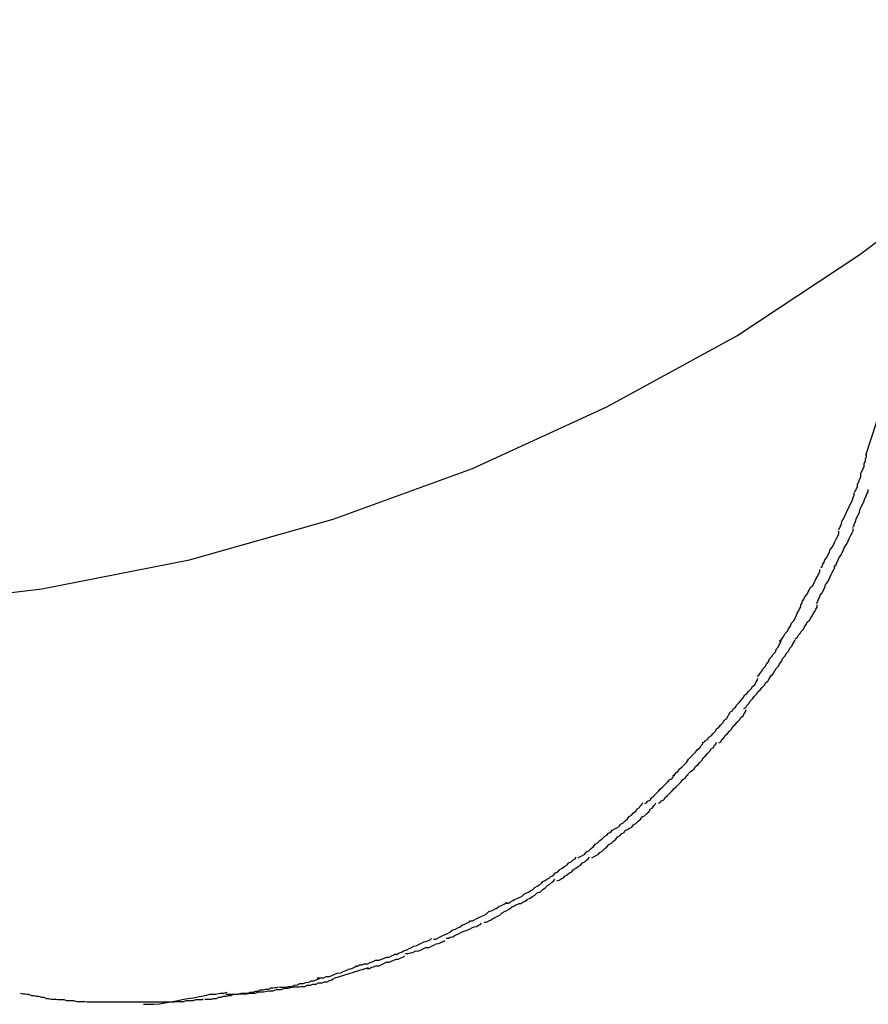
# Model space of a CAD drawing. Extents: x -5.9 to 5.9, y -5.4 to 5.4.
# Drawn here: x -5.3 to -5.1, y 0.3 to 0.5 of the extents above; entities that cross this region are included whole.
import ezdxf

# ---------------------------------------------------------------- set-up
doc = ezdxf.new("R2010")
doc.units = 0
doc.layers.get('0').update_dxf_attribs({"linetype": 'CONTINUOUS'})

msp = doc.modelspace()

# ---------------------------------------------------------------- linework, layer by layer
at = {"color": 0}
for points in [[(-5.4752, 0.3846), (-5.4429, 0.3791), (-5.4101, 0.3756), (-5.377, 0.3746), (-5.377, 0.3746), (-5.3377, 0.3761), (-5.2991, 0.3807), (-5.2612, 0.3882), (-5.2244, 0.3986), (-5.1886, 0.4116), (-5.1541, 0.4274), (-5.1208, 0.4457), (-5.0892, 0.4665), (-5.059, 0.4893), (-5.0307, 0.5146), (-5.0043, 0.5418), (-4.9802, 0.5712), (-4.958, 0.6023), (-4.9384, 0.6353), (-4.9212, 0.6699), (-4.9068, 0.7063)], [(-5.4752, 0.3846), (-5.4429, 0.3791), (-5.4101, 0.3756), (-5.377, 0.3746), (-5.377, 0.3746), (-5.3377, 0.3761), (-5.2991, 0.3807), (-5.2612, 0.3882), (-5.2244, 0.3986), (-5.1886, 0.4116), (-5.1541, 0.4274), (-5.1208, 0.4457), (-5.0892, 0.4665), (-5.059, 0.4893), (-5.0307, 0.5146), (-5.0043, 0.5418), (-4.9802, 0.5712), (-4.958, 0.6023), (-4.9384, 0.6353), (-4.9212, 0.6699), (-4.9068, 0.7063)], [(-5.0877, 0.415), (-5.0849, 0.4237)], [(-5.0907, 0.4055), (-5.0907, 0.4055), (-5.0904, 0.4058), (-5.0901, 0.4064), (-5.0898, 0.407), (-5.0898, 0.4076), (-5.0895, 0.4082), (-5.0893, 0.4088), (-5.089, 0.4094), (-5.089, 0.4103), (-5.0887, 0.4109), (-5.0884, 0.4115), (-5.0881, 0.4121), (-5.0881, 0.4129), (-5.0878, 0.4135), (-5.0878, 0.4141), (-5.0875, 0.4146), (-5.0875, 0.4152)], [(-5.0907, 0.4055), (-5.0907, 0.4055), (-5.0904, 0.4058), (-5.0901, 0.4064), (-5.0898, 0.407), (-5.0898, 0.4076), (-5.0895, 0.4082), (-5.0893, 0.4088), (-5.089, 0.4094), (-5.089, 0.4103), (-5.0887, 0.4109), (-5.0884, 0.4115), (-5.0881, 0.4121), (-5.0881, 0.4129), (-5.0878, 0.4135), (-5.0878, 0.4141), (-5.0875, 0.4146), (-5.0875, 0.4152)], [(-5.0947, 0.3959), (-5.0947, 0.3959), (-5.0944, 0.3962), (-5.0942, 0.3968), (-5.0939, 0.3974), (-5.0938, 0.398), (-5.0935, 0.3986), (-5.0932, 0.3992), (-5.0929, 0.3998), (-5.0926, 0.4006), (-5.0923, 0.4012), (-5.092, 0.4018), (-5.0917, 0.4024), (-5.0914, 0.403), (-5.0911, 0.4036), (-5.0909, 0.4042), (-5.0907, 0.4048), (-5.0907, 0.4054)], [(-5.0947, 0.3959), (-5.0947, 0.3959), (-5.0944, 0.3962), (-5.0942, 0.3968), (-5.0939, 0.3974), (-5.0938, 0.398), (-5.0935, 0.3986), (-5.0932, 0.3992), (-5.0929, 0.3998), (-5.0926, 0.4006), (-5.0923, 0.4012), (-5.092, 0.4018), (-5.0917, 0.4024), (-5.0914, 0.403), (-5.0911, 0.4036), (-5.0909, 0.4042), (-5.0907, 0.4048), (-5.0907, 0.4054)], [(-5.0911, 0.3965), (-5.0911, 0.3965), (-5.0908, 0.3968), (-5.0906, 0.3974), (-5.0903, 0.398), (-5.0902, 0.3986), (-5.0899, 0.3992), (-5.0896, 0.3998), (-5.0893, 0.4004), (-5.0891, 0.4013), (-5.0888, 0.4019), (-5.0885, 0.4025), (-5.0882, 0.4031), (-5.0879, 0.4039), (-5.0876, 0.4045), (-5.0874, 0.4051), (-5.0871, 0.4056), (-5.0871, 0.4062)], [(-5.0911, 0.3965), (-5.0911, 0.3965), (-5.0908, 0.3968), (-5.0906, 0.3974), (-5.0903, 0.398), (-5.0902, 0.3986), (-5.0899, 0.3992), (-5.0896, 0.3998), (-5.0893, 0.4004), (-5.0891, 0.4013), (-5.0888, 0.4019), (-5.0885, 0.4025), (-5.0882, 0.4031), (-5.0879, 0.4039), (-5.0876, 0.4045), (-5.0874, 0.4051), (-5.0871, 0.4056), (-5.0871, 0.4062)], [(-5.0992, 0.3862), (-5.0992, 0.3862), (-5.0989, 0.3865), (-5.0987, 0.3871), (-5.0984, 0.3876), (-5.0982, 0.3882), (-5.0977, 0.3888), (-5.0974, 0.3894), (-5.0971, 0.39), (-5.0968, 0.3908), (-5.0963, 0.3914), (-5.096, 0.392), (-5.0957, 0.3926), (-5.0954, 0.3933), (-5.0951, 0.3938), (-5.0948, 0.3944), (-5.0946, 0.3949), (-5.0946, 0.3955)], [(-5.0992, 0.3862), (-5.0992, 0.3862), (-5.0989, 0.3865), (-5.0987, 0.3871), (-5.0984, 0.3876), (-5.0982, 0.3882), (-5.0977, 0.3888), (-5.0974, 0.3894), (-5.0971, 0.39), (-5.0968, 0.3908), (-5.0963, 0.3914), (-5.096, 0.392), (-5.0957, 0.3926), (-5.0954, 0.3933), (-5.0951, 0.3938), (-5.0948, 0.3944), (-5.0946, 0.3949), (-5.0946, 0.3955)], [(-5.0956, 0.3866), (-5.0956, 0.3866), (-5.0953, 0.3869), (-5.0951, 0.3875), (-5.0948, 0.3881), (-5.0946, 0.3887), (-5.0941, 0.3893), (-5.0938, 0.3899), (-5.0935, 0.3905), (-5.0932, 0.3914), (-5.0927, 0.392), (-5.0924, 0.3926), (-5.0921, 0.3932), (-5.0918, 0.394), (-5.0915, 0.3945), (-5.0912, 0.3951), (-5.0909, 0.3956), (-5.0909, 0.3962)], [(-5.0956, 0.3866), (-5.0956, 0.3866), (-5.0953, 0.3869), (-5.0951, 0.3875), (-5.0948, 0.3881), (-5.0946, 0.3887), (-5.0941, 0.3893), (-5.0938, 0.3899), (-5.0935, 0.3905), (-5.0932, 0.3914), (-5.0927, 0.392), (-5.0924, 0.3926), (-5.0921, 0.3932), (-5.0918, 0.394), (-5.0915, 0.3945), (-5.0912, 0.3951), (-5.0909, 0.3956), (-5.0909, 0.3962)], [(-5.1044, 0.3767), (-5.1044, 0.3767), (-5.1041, 0.377), (-5.1039, 0.3776), (-5.1036, 0.3781), (-5.1033, 0.3787), (-5.1028, 0.3793), (-5.1025, 0.3799), (-5.1022, 0.3805), (-5.1019, 0.3811), (-5.1013, 0.3816), (-5.101, 0.3822), (-5.1007, 0.3828), (-5.1004, 0.3834), (-5.1001, 0.3839), (-5.0998, 0.3845), (-5.0995, 0.3851), (-5.0995, 0.3857)], [(-5.1044, 0.3767), (-5.1044, 0.3767), (-5.1041, 0.377), (-5.1039, 0.3776), (-5.1036, 0.3781), (-5.1033, 0.3787), (-5.1028, 0.3793), (-5.1025, 0.3799), (-5.1022, 0.3805), (-5.1019, 0.3811), (-5.1013, 0.3816), (-5.101, 0.3822), (-5.1007, 0.3828), (-5.1004, 0.3834), (-5.1001, 0.3839), (-5.0998, 0.3845), (-5.0995, 0.3851), (-5.0995, 0.3857)], [(-5.1004, 0.377), (-5.1004, 0.377), (-5.1001, 0.3773), (-5.0999, 0.3779), (-5.0996, 0.3785), (-5.0994, 0.3791), (-5.0989, 0.3797), (-5.0986, 0.3803), (-5.0983, 0.3809), (-5.098, 0.3818), (-5.0975, 0.3824), (-5.0972, 0.383), (-5.0969, 0.3836), (-5.0966, 0.3844), (-5.0963, 0.3849), (-5.096, 0.3855), (-5.0957, 0.386), (-5.0957, 0.3866)], [(-5.1004, 0.377), (-5.1004, 0.377), (-5.1001, 0.3773), (-5.0999, 0.3779), (-5.0996, 0.3785), (-5.0994, 0.3791), (-5.0989, 0.3797), (-5.0986, 0.3803), (-5.0983, 0.3809), (-5.098, 0.3818), (-5.0975, 0.3824), (-5.0972, 0.383), (-5.0969, 0.3836), (-5.0966, 0.3844), (-5.0963, 0.3849), (-5.096, 0.3855), (-5.0957, 0.386), (-5.0957, 0.3866)], [(-5.1099, 0.3673), (-5.1099, 0.3673), (-5.1094, 0.3676), (-5.1091, 0.3681), (-5.1087, 0.3687), (-5.1084, 0.3693), (-5.1078, 0.3699), (-5.1075, 0.3705), (-5.1071, 0.3711), (-5.1068, 0.3719), (-5.1062, 0.3725), (-5.1059, 0.3731), (-5.1056, 0.3737), (-5.1053, 0.3745), (-5.105, 0.375), (-5.1047, 0.3756), (-5.1044, 0.3761), (-5.1044, 0.3767)], [(-5.1099, 0.3673), (-5.1099, 0.3673), (-5.1094, 0.3676), (-5.1091, 0.3681), (-5.1087, 0.3687), (-5.1084, 0.3693), (-5.1078, 0.3699), (-5.1075, 0.3705), (-5.1071, 0.3711), (-5.1068, 0.3719), (-5.1062, 0.3725), (-5.1059, 0.3731), (-5.1056, 0.3737), (-5.1053, 0.3745), (-5.105, 0.375), (-5.1047, 0.3756), (-5.1044, 0.3761), (-5.1044, 0.3767)], [(-5.1058, 0.3679), (-5.1058, 0.3679), (-5.1053, 0.3682), (-5.105, 0.3688), (-5.1046, 0.3692), (-5.1043, 0.3698), (-5.1037, 0.3704), (-5.1034, 0.371), (-5.103, 0.3716), (-5.1027, 0.3722), (-5.1021, 0.3727), (-5.1018, 0.3733), (-5.1014, 0.3739), (-5.1011, 0.3745), (-5.1008, 0.3749), (-5.1005, 0.3755), (-5.1002, 0.376), (-5.1002, 0.3766)], [(-5.1058, 0.3679), (-5.1058, 0.3679), (-5.1053, 0.3682), (-5.105, 0.3688), (-5.1046, 0.3692), (-5.1043, 0.3698), (-5.1037, 0.3704), (-5.1034, 0.371), (-5.103, 0.3716), (-5.1027, 0.3722), (-5.1021, 0.3727), (-5.1018, 0.3733), (-5.1014, 0.3739), (-5.1011, 0.3745), (-5.1008, 0.3749), (-5.1005, 0.3755), (-5.1002, 0.376), (-5.1002, 0.3766)], [(-5.1156, 0.3583), (-5.1156, 0.3583), (-5.1151, 0.3586), (-5.1148, 0.3591), (-5.1144, 0.3596), (-5.1141, 0.3602), (-5.1135, 0.3608), (-5.1132, 0.3614), (-5.1127, 0.362), (-5.1124, 0.3628), (-5.1118, 0.3634), (-5.1115, 0.364), (-5.1109, 0.3646), (-5.1106, 0.3653), (-5.1102, 0.3658), (-5.1099, 0.3664), (-5.1096, 0.3669), (-5.1094, 0.3675)], [(-5.1156, 0.3583), (-5.1156, 0.3583), (-5.1151, 0.3586), (-5.1148, 0.3591), (-5.1144, 0.3596), (-5.1141, 0.3602), (-5.1135, 0.3608), (-5.1132, 0.3614), (-5.1127, 0.362), (-5.1124, 0.3628), (-5.1118, 0.3634), (-5.1115, 0.364), (-5.1109, 0.3646), (-5.1106, 0.3653), (-5.1102, 0.3658), (-5.1099, 0.3664), (-5.1096, 0.3669), (-5.1094, 0.3675)], [(-5.1122, 0.3583), (-5.1122, 0.3583), (-5.1117, 0.3586), (-5.1114, 0.3591), (-5.111, 0.3597), (-5.1107, 0.3603), (-5.1101, 0.3609), (-5.1098, 0.3615), (-5.1093, 0.3621), (-5.109, 0.3629), (-5.1084, 0.3635), (-5.1081, 0.3641), (-5.1075, 0.3647), (-5.1072, 0.3655), (-5.1067, 0.366), (-5.1064, 0.3666), (-5.1061, 0.3671), (-5.1058, 0.3677)], [(-5.1122, 0.3583), (-5.1122, 0.3583), (-5.1117, 0.3586), (-5.1114, 0.3591), (-5.111, 0.3597), (-5.1107, 0.3603), (-5.1101, 0.3609), (-5.1098, 0.3615), (-5.1093, 0.3621), (-5.109, 0.3629), (-5.1084, 0.3635), (-5.1081, 0.3641), (-5.1075, 0.3647), (-5.1072, 0.3655), (-5.1067, 0.366), (-5.1064, 0.3666), (-5.1061, 0.3671), (-5.1058, 0.3677)], [(-5.1224, 0.3492), (-5.1224, 0.3492), (-5.1219, 0.3495), (-5.1216, 0.35), (-5.1211, 0.3504), (-5.1208, 0.351), (-5.1202, 0.3516), (-5.1197, 0.3522), (-5.1191, 0.3528), (-5.1188, 0.3534), (-5.1182, 0.3539), (-5.1177, 0.3545), (-5.1171, 0.3551), (-5.1168, 0.3557), (-5.1162, 0.3561), (-5.1159, 0.3567), (-5.1156, 0.3572), (-5.1154, 0.3578)], [(-5.1224, 0.3492), (-5.1224, 0.3492), (-5.1219, 0.3495), (-5.1216, 0.35), (-5.1211, 0.3504), (-5.1208, 0.351), (-5.1202, 0.3516), (-5.1197, 0.3522), (-5.1191, 0.3528), (-5.1188, 0.3534), (-5.1182, 0.3539), (-5.1177, 0.3545), (-5.1171, 0.3551), (-5.1168, 0.3557), (-5.1162, 0.3561), (-5.1159, 0.3567), (-5.1156, 0.3572), (-5.1154, 0.3578)], [(-5.119, 0.35), (-5.119, 0.35), (-5.1185, 0.3503), (-5.1182, 0.3508), (-5.1177, 0.3513), (-5.1174, 0.3519), (-5.1168, 0.3525), (-5.1163, 0.3531), (-5.1157, 0.3537), (-5.1154, 0.3543), (-5.1148, 0.3548), (-5.1143, 0.3554), (-5.1137, 0.356), (-5.1134, 0.3566), (-5.1128, 0.357), (-5.1125, 0.3576), (-5.1122, 0.3581), (-5.1119, 0.3587)], [(-5.119, 0.35), (-5.119, 0.35), (-5.1185, 0.3503), (-5.1182, 0.3508), (-5.1177, 0.3513), (-5.1174, 0.3519), (-5.1168, 0.3525), (-5.1163, 0.3531), (-5.1157, 0.3537), (-5.1154, 0.3543), (-5.1148, 0.3548), (-5.1143, 0.3554), (-5.1137, 0.356), (-5.1134, 0.3566), (-5.1128, 0.357), (-5.1125, 0.3576), (-5.1122, 0.3581), (-5.1119, 0.3587)], [(-5.1296, 0.3412), (-5.1296, 0.3412), (-5.1291, 0.3415), (-5.1288, 0.3418), (-5.1283, 0.3421), (-5.128, 0.3427), (-5.1274, 0.343), (-5.1269, 0.3436), (-5.1263, 0.3442), (-5.126, 0.3448), (-5.1254, 0.3452), (-5.1249, 0.3458), (-5.1243, 0.3464), (-5.124, 0.347), (-5.1234, 0.3474), (-5.1231, 0.348), (-5.1228, 0.3485), (-5.1225, 0.3491)], [(-5.1296, 0.3412), (-5.1296, 0.3412), (-5.1291, 0.3415), (-5.1288, 0.3418), (-5.1283, 0.3421), (-5.128, 0.3427), (-5.1274, 0.343), (-5.1269, 0.3436), (-5.1263, 0.3442), (-5.126, 0.3448), (-5.1254, 0.3452), (-5.1249, 0.3458), (-5.1243, 0.3464), (-5.124, 0.347), (-5.1234, 0.3474), (-5.1231, 0.348), (-5.1228, 0.3485), (-5.1225, 0.3491)], [(-5.1254, 0.3412), (-5.1254, 0.3412), (-5.1249, 0.3415), (-5.1246, 0.3421), (-5.1241, 0.3425), (-5.1238, 0.3431), (-5.1232, 0.3436), (-5.1227, 0.3442), (-5.1221, 0.3448), (-5.1218, 0.3454), (-5.1212, 0.3459), (-5.1207, 0.3465), (-5.1201, 0.3471), (-5.1198, 0.3477), (-5.1192, 0.3481), (-5.1189, 0.3487), (-5.1186, 0.3492), (-5.1184, 0.3498)], [(-5.1254, 0.3412), (-5.1254, 0.3412), (-5.1249, 0.3415), (-5.1246, 0.3421), (-5.1241, 0.3425), (-5.1238, 0.3431), (-5.1232, 0.3436), (-5.1227, 0.3442), (-5.1221, 0.3448), (-5.1218, 0.3454), (-5.1212, 0.3459), (-5.1207, 0.3465), (-5.1201, 0.3471), (-5.1198, 0.3477), (-5.1192, 0.3481), (-5.1189, 0.3487), (-5.1186, 0.3492), (-5.1184, 0.3498)], [(-5.1372, 0.3328), (-5.1372, 0.3328), (-5.1367, 0.3331), (-5.1364, 0.3335), (-5.1358, 0.3339), (-5.1355, 0.3345), (-5.1349, 0.335), (-5.1343, 0.3356), (-5.1337, 0.3362), (-5.1332, 0.337), (-5.1326, 0.3376), (-5.132, 0.3382), (-5.1314, 0.3388), (-5.1309, 0.3395), (-5.1303, 0.3399), (-5.1299, 0.3405), (-5.1296, 0.3409), (-5.1294, 0.3414)], [(-5.1372, 0.3328), (-5.1372, 0.3328), (-5.1367, 0.3331), (-5.1364, 0.3335), (-5.1358, 0.3339), (-5.1355, 0.3345), (-5.1349, 0.335), (-5.1343, 0.3356), (-5.1337, 0.3362), (-5.1332, 0.337), (-5.1326, 0.3376), (-5.132, 0.3382), (-5.1314, 0.3388), (-5.1309, 0.3395), (-5.1303, 0.3399), (-5.1299, 0.3405), (-5.1296, 0.3409), (-5.1294, 0.3414)], [(-5.133, 0.3336), (-5.133, 0.3336), (-5.1325, 0.3339), (-5.1322, 0.3342), (-5.1317, 0.3345), (-5.1314, 0.3351), (-5.1308, 0.3356), (-5.1303, 0.3362), (-5.1297, 0.3368), (-5.1294, 0.3374), (-5.1288, 0.3379), (-5.1283, 0.3385), (-5.1277, 0.3391), (-5.1274, 0.3397), (-5.1268, 0.34), (-5.1265, 0.3406), (-5.1262, 0.3409), (-5.126, 0.3414)], [(-5.133, 0.3336), (-5.133, 0.3336), (-5.1325, 0.3339), (-5.1322, 0.3342), (-5.1317, 0.3345), (-5.1314, 0.3351), (-5.1308, 0.3356), (-5.1303, 0.3362), (-5.1297, 0.3368), (-5.1294, 0.3374), (-5.1288, 0.3379), (-5.1283, 0.3385), (-5.1277, 0.3391), (-5.1274, 0.3397), (-5.1268, 0.34), (-5.1265, 0.3406), (-5.1262, 0.3409), (-5.126, 0.3414)], [(-5.1444, 0.3256), (-5.1444, 0.3256), (-5.1439, 0.3259), (-5.1436, 0.3262), (-5.143, 0.3265), (-5.1427, 0.3271), (-5.1421, 0.3276), (-5.1415, 0.3282), (-5.1409, 0.3288), (-5.1404, 0.3294), (-5.1398, 0.3299), (-5.1392, 0.3305), (-5.1386, 0.3311), (-5.1381, 0.3317), (-5.1375, 0.332), (-5.1371, 0.3326), (-5.1368, 0.3329), (-5.1365, 0.3334)], [(-5.1444, 0.3256), (-5.1444, 0.3256), (-5.1439, 0.3259), (-5.1436, 0.3262), (-5.143, 0.3265), (-5.1427, 0.3271), (-5.1421, 0.3276), (-5.1415, 0.3282), (-5.1409, 0.3288), (-5.1404, 0.3294), (-5.1398, 0.3299), (-5.1392, 0.3305), (-5.1386, 0.3311), (-5.1381, 0.3317), (-5.1375, 0.332), (-5.1371, 0.3326), (-5.1368, 0.3329), (-5.1365, 0.3334)], [(-5.1409, 0.3257), (-5.1409, 0.3257), (-5.1404, 0.326), (-5.1401, 0.3263), (-5.1395, 0.3266), (-5.1392, 0.3272), (-5.1386, 0.3277), (-5.138, 0.3283), (-5.1374, 0.3289), (-5.1369, 0.3295), (-5.1363, 0.33), (-5.1357, 0.3306), (-5.1351, 0.3312), (-5.1346, 0.3318), (-5.134, 0.3321), (-5.1337, 0.3327), (-5.1334, 0.333), (-5.1331, 0.3335)], [(-5.1409, 0.3257), (-5.1409, 0.3257), (-5.1404, 0.326), (-5.1401, 0.3263), (-5.1395, 0.3266), (-5.1392, 0.3272), (-5.1386, 0.3277), (-5.138, 0.3283), (-5.1374, 0.3289), (-5.1369, 0.3295), (-5.1363, 0.33), (-5.1357, 0.3306), (-5.1351, 0.3312), (-5.1346, 0.3318), (-5.134, 0.3321), (-5.1337, 0.3327), (-5.1334, 0.333), (-5.1331, 0.3335)], [(-5.1527, 0.3188), (-5.1527, 0.3188), (-5.1521, 0.3191), (-5.1516, 0.3194), (-5.151, 0.3197), (-5.1506, 0.3203), (-5.15, 0.3206), (-5.1494, 0.3212), (-5.1488, 0.3217), (-5.1484, 0.3223), (-5.1478, 0.3226), (-5.1473, 0.3232), (-5.1467, 0.3237), (-5.1464, 0.3243), (-5.1458, 0.3246), (-5.1455, 0.3251), (-5.1452, 0.3254), (-5.1449, 0.3259)], [(-5.1527, 0.3188), (-5.1527, 0.3188), (-5.1521, 0.3191), (-5.1516, 0.3194), (-5.151, 0.3197), (-5.1506, 0.3203), (-5.15, 0.3206), (-5.1494, 0.3212), (-5.1488, 0.3217), (-5.1484, 0.3223), (-5.1478, 0.3226), (-5.1473, 0.3232), (-5.1467, 0.3237), (-5.1464, 0.3243), (-5.1458, 0.3246), (-5.1455, 0.3251), (-5.1452, 0.3254), (-5.1449, 0.3259)], [(-5.1494, 0.3187), (-5.1494, 0.3187), (-5.1488, 0.319), (-5.1483, 0.3193), (-5.1477, 0.3196), (-5.1473, 0.3202), (-5.1467, 0.3205), (-5.1461, 0.3211), (-5.1455, 0.3216), (-5.1451, 0.3222), (-5.1445, 0.3225), (-5.1439, 0.3231), (-5.1433, 0.3236), (-5.143, 0.3242), (-5.1424, 0.3245), (-5.1421, 0.325), (-5.1418, 0.3253), (-5.1416, 0.3258)], [(-5.1494, 0.3187), (-5.1494, 0.3187), (-5.1488, 0.319), (-5.1483, 0.3193), (-5.1477, 0.3196), (-5.1473, 0.3202), (-5.1467, 0.3205), (-5.1461, 0.3211), (-5.1455, 0.3216), (-5.1451, 0.3222), (-5.1445, 0.3225), (-5.1439, 0.3231), (-5.1433, 0.3236), (-5.143, 0.3242), (-5.1424, 0.3245), (-5.1421, 0.325), (-5.1418, 0.3253), (-5.1416, 0.3258)], [(-5.1615, 0.3117), (-5.1615, 0.3117), (-5.1609, 0.312), (-5.1604, 0.3123), (-5.1598, 0.3126), (-5.1594, 0.3132), (-5.1588, 0.3135), (-5.1582, 0.3141), (-5.1576, 0.3146), (-5.1571, 0.3152), (-5.1565, 0.3155), (-5.1559, 0.3161), (-5.1553, 0.3166), (-5.1547, 0.3172), (-5.1541, 0.3175), (-5.1537, 0.318), (-5.1531, 0.3183), (-5.1528, 0.3188)], [(-5.1615, 0.3117), (-5.1615, 0.3117), (-5.1609, 0.312), (-5.1604, 0.3123), (-5.1598, 0.3126), (-5.1594, 0.3132), (-5.1588, 0.3135), (-5.1582, 0.3141), (-5.1576, 0.3146), (-5.1571, 0.3152), (-5.1565, 0.3155), (-5.1559, 0.3161), (-5.1553, 0.3166), (-5.1547, 0.3172), (-5.1541, 0.3175), (-5.1537, 0.318), (-5.1531, 0.3183), (-5.1528, 0.3188)], [(-5.158, 0.3117), (-5.158, 0.3117), (-5.1574, 0.312), (-5.1569, 0.3123), (-5.1563, 0.3126), (-5.1559, 0.3131), (-5.1553, 0.3134), (-5.1547, 0.314), (-5.1541, 0.3145), (-5.1536, 0.3151), (-5.153, 0.3154), (-5.1524, 0.316), (-5.1518, 0.3165), (-5.1513, 0.3171), (-5.1507, 0.3174), (-5.1503, 0.3179), (-5.1497, 0.3182), (-5.1494, 0.3187)], [(-5.158, 0.3117), (-5.158, 0.3117), (-5.1574, 0.312), (-5.1569, 0.3123), (-5.1563, 0.3126), (-5.1559, 0.3131), (-5.1553, 0.3134), (-5.1547, 0.314), (-5.1541, 0.3145), (-5.1536, 0.3151), (-5.153, 0.3154), (-5.1524, 0.316), (-5.1518, 0.3165), (-5.1513, 0.3171), (-5.1507, 0.3174), (-5.1503, 0.3179), (-5.1497, 0.3182), (-5.1494, 0.3187)], [(-5.1706, 0.3056), (-5.1706, 0.3056), (-5.17, 0.3059), (-5.1695, 0.3062), (-5.1689, 0.3065), (-5.1685, 0.3069), (-5.1679, 0.3072), (-5.1673, 0.3078), (-5.1667, 0.3081), (-5.1662, 0.3087), (-5.1656, 0.309), (-5.165, 0.3095), (-5.1644, 0.3098), (-5.1639, 0.3104), (-5.1633, 0.3107), (-5.1629, 0.3111), (-5.1623, 0.3114), (-5.162, 0.3119)], [(-5.1706, 0.3056), (-5.1706, 0.3056), (-5.17, 0.3059), (-5.1695, 0.3062), (-5.1689, 0.3065), (-5.1685, 0.3069), (-5.1679, 0.3072), (-5.1673, 0.3078), (-5.1667, 0.3081), (-5.1662, 0.3087), (-5.1656, 0.309), (-5.165, 0.3095), (-5.1644, 0.3098), (-5.1639, 0.3104), (-5.1633, 0.3107), (-5.1629, 0.3111), (-5.1623, 0.3114), (-5.162, 0.3119)], [(-5.167, 0.3058), (-5.167, 0.3058), (-5.1664, 0.306), (-5.1659, 0.3063), (-5.1653, 0.3066), (-5.1649, 0.307), (-5.1643, 0.3073), (-5.1637, 0.3078), (-5.1631, 0.3081), (-5.1627, 0.3087), (-5.1621, 0.309), (-5.1615, 0.3095), (-5.1609, 0.3098), (-5.1604, 0.3104), (-5.1598, 0.3107), (-5.1594, 0.3111), (-5.1589, 0.3114), (-5.1586, 0.3119)], [(-5.167, 0.3058), (-5.167, 0.3058), (-5.1664, 0.306), (-5.1659, 0.3063), (-5.1653, 0.3066), (-5.1649, 0.307), (-5.1643, 0.3073), (-5.1637, 0.3078), (-5.1631, 0.3081), (-5.1627, 0.3087), (-5.1621, 0.309), (-5.1615, 0.3095), (-5.1609, 0.3098), (-5.1604, 0.3104), (-5.1598, 0.3107), (-5.1594, 0.3111), (-5.1589, 0.3114), (-5.1586, 0.3119)], [(-5.1768, 0.3), (-5.1768, 0.3), (-5.1762, 0.3), (-5.1757, 0.3003), (-5.1751, 0.3006), (-5.1746, 0.301), (-5.1738, 0.3013), (-5.1732, 0.3018), (-5.1726, 0.3021), (-5.172, 0.3027), (-5.1712, 0.303), (-5.1706, 0.3036), (-5.17, 0.304), (-5.1694, 0.3046), (-5.1688, 0.3049), (-5.1683, 0.3054), (-5.1678, 0.3057), (-5.1675, 0.3062)], [(-5.1768, 0.3), (-5.1768, 0.3), (-5.1762, 0.3), (-5.1757, 0.3003), (-5.1751, 0.3006), (-5.1746, 0.301), (-5.1738, 0.3013), (-5.1732, 0.3018), (-5.1726, 0.3021), (-5.172, 0.3027), (-5.1712, 0.303), (-5.1706, 0.3036), (-5.17, 0.304), (-5.1694, 0.3046), (-5.1688, 0.3049), (-5.1683, 0.3054), (-5.1678, 0.3057), (-5.1675, 0.3062)], [(-5.18, 0.3001), (-5.18, 0.3001), (-5.1794, 0.3001), (-5.1789, 0.3004), (-5.1783, 0.3007), (-5.1778, 0.301), (-5.177, 0.3013), (-5.1764, 0.3016), (-5.1758, 0.3019), (-5.1752, 0.3025), (-5.1744, 0.3028), (-5.1738, 0.3032), (-5.1732, 0.3035), (-5.1726, 0.3041), (-5.172, 0.3044), (-5.1715, 0.3048), (-5.1709, 0.3051), (-5.1706, 0.3056)], [(-5.18, 0.3001), (-5.18, 0.3001), (-5.1794, 0.3001), (-5.1789, 0.3004), (-5.1783, 0.3007), (-5.1778, 0.301), (-5.177, 0.3013), (-5.1764, 0.3016), (-5.1758, 0.3019), (-5.1752, 0.3025), (-5.1744, 0.3028), (-5.1738, 0.3032), (-5.1732, 0.3035), (-5.1726, 0.3041), (-5.172, 0.3044), (-5.1715, 0.3048), (-5.1709, 0.3051), (-5.1706, 0.3056)], [(-5.1892, 0.2955), (-5.1892, 0.2955), (-5.1886, 0.2955), (-5.1881, 0.2958), (-5.1875, 0.2961), (-5.187, 0.2964), (-5.1862, 0.2967), (-5.1856, 0.297), (-5.185, 0.2973), (-5.1844, 0.2979), (-5.1836, 0.2982), (-5.183, 0.2985), (-5.1824, 0.2988), (-5.1818, 0.2993), (-5.1812, 0.2995), (-5.1806, 0.2998), (-5.1801, 0.3), (-5.1798, 0.3003)], [(-5.1892, 0.2955), (-5.1892, 0.2955), (-5.1886, 0.2955), (-5.1881, 0.2958), (-5.1875, 0.2961), (-5.187, 0.2964), (-5.1862, 0.2967), (-5.1856, 0.297), (-5.185, 0.2973), (-5.1844, 0.2979), (-5.1836, 0.2982), (-5.183, 0.2985), (-5.1824, 0.2988), (-5.1818, 0.2993), (-5.1812, 0.2995), (-5.1806, 0.2998), (-5.1801, 0.3), (-5.1798, 0.3003)], [(-5.1856, 0.2952), (-5.1856, 0.2952), (-5.185, 0.2952), (-5.1844, 0.2955), (-5.1838, 0.2958), (-5.1834, 0.2961), (-5.1828, 0.2964), (-5.1822, 0.2967), (-5.1816, 0.297), (-5.181, 0.2976), (-5.1804, 0.2979), (-5.1798, 0.2982), (-5.1792, 0.2985), (-5.1786, 0.299), (-5.178, 0.2993), (-5.1775, 0.2996), (-5.1769, 0.2998), (-5.1766, 0.3001)], [(-5.1856, 0.2952), (-5.1856, 0.2952), (-5.185, 0.2952), (-5.1844, 0.2955), (-5.1838, 0.2958), (-5.1834, 0.2961), (-5.1828, 0.2964), (-5.1822, 0.2967), (-5.1816, 0.297), (-5.181, 0.2976), (-5.1804, 0.2979), (-5.1798, 0.2982), (-5.1792, 0.2985), (-5.1786, 0.299), (-5.178, 0.2993), (-5.1775, 0.2996), (-5.1769, 0.2998), (-5.1766, 0.3001)], [(-5.1986, 0.2908), (-5.1986, 0.2908), (-5.198, 0.2908), (-5.1975, 0.2911), (-5.1969, 0.2914), (-5.1964, 0.2917), (-5.1956, 0.292), (-5.195, 0.2923), (-5.1944, 0.2926), (-5.1938, 0.2931), (-5.193, 0.2934), (-5.1924, 0.2937), (-5.1918, 0.294), (-5.1912, 0.2945), (-5.1906, 0.2947), (-5.19, 0.295), (-5.1895, 0.2952), (-5.1892, 0.2955)], [(-5.1986, 0.2908), (-5.1986, 0.2908), (-5.198, 0.2908), (-5.1975, 0.2911), (-5.1969, 0.2914), (-5.1964, 0.2917), (-5.1956, 0.292), (-5.195, 0.2923), (-5.1944, 0.2926), (-5.1938, 0.2931), (-5.193, 0.2934), (-5.1924, 0.2937), (-5.1918, 0.294), (-5.1912, 0.2945), (-5.1906, 0.2947), (-5.19, 0.295), (-5.1895, 0.2952), (-5.1892, 0.2955)], [(-5.1954, 0.2911), (-5.1954, 0.2911), (-5.1948, 0.2911), (-5.1943, 0.2913), (-5.1937, 0.2914), (-5.1933, 0.2917), (-5.1926, 0.292), (-5.192, 0.2923), (-5.1914, 0.2926), (-5.1908, 0.2929), (-5.19, 0.2931), (-5.1894, 0.2934), (-5.1888, 0.2937), (-5.1882, 0.294), (-5.1876, 0.2941), (-5.1871, 0.2944), (-5.1866, 0.2946), (-5.1863, 0.2949)], [(-5.1954, 0.2911), (-5.1954, 0.2911), (-5.1948, 0.2911), (-5.1943, 0.2913), (-5.1937, 0.2914), (-5.1933, 0.2917), (-5.1926, 0.292), (-5.192, 0.2923), (-5.1914, 0.2926), (-5.1908, 0.2929), (-5.19, 0.2931), (-5.1894, 0.2934), (-5.1888, 0.2937), (-5.1882, 0.294), (-5.1876, 0.2941), (-5.1871, 0.2944), (-5.1866, 0.2946), (-5.1863, 0.2949)], [(-5.2085, 0.287), (-5.2085, 0.287), (-5.2079, 0.287), (-5.2074, 0.2873), (-5.2068, 0.2875), (-5.2063, 0.2878), (-5.2055, 0.2881), (-5.2049, 0.2884), (-5.2043, 0.2887), (-5.2037, 0.289), (-5.2029, 0.2892), (-5.2023, 0.2895), (-5.2017, 0.2898), (-5.2011, 0.2901), (-5.2005, 0.2902), (-5.1999, 0.2905), (-5.1994, 0.2907), (-5.1991, 0.291)], [(-5.2085, 0.287), (-5.2085, 0.287), (-5.2079, 0.287), (-5.2074, 0.2873), (-5.2068, 0.2875), (-5.2063, 0.2878), (-5.2055, 0.2881), (-5.2049, 0.2884), (-5.2043, 0.2887), (-5.2037, 0.289), (-5.2029, 0.2892), (-5.2023, 0.2895), (-5.2017, 0.2898), (-5.2011, 0.2901), (-5.2005, 0.2902), (-5.1999, 0.2905), (-5.1994, 0.2907), (-5.1991, 0.291)], [(-5.2058, 0.2871), (-5.2058, 0.2871), (-5.2051, 0.2871), (-5.2045, 0.2873), (-5.2039, 0.2874), (-5.2033, 0.2877), (-5.2024, 0.2878), (-5.2018, 0.2881), (-5.2012, 0.2884), (-5.2006, 0.2887), (-5.1997, 0.2887), (-5.1991, 0.289), (-5.1985, 0.2893), (-5.1979, 0.2896), (-5.1973, 0.2897), (-5.1967, 0.29), (-5.1961, 0.2902), (-5.1957, 0.2905)], [(-5.2058, 0.2871), (-5.2058, 0.2871), (-5.2051, 0.2871), (-5.2045, 0.2873), (-5.2039, 0.2874), (-5.2033, 0.2877), (-5.2024, 0.2878), (-5.2018, 0.2881), (-5.2012, 0.2884), (-5.2006, 0.2887), (-5.1997, 0.2887), (-5.1991, 0.289), (-5.1985, 0.2893), (-5.1979, 0.2896), (-5.1973, 0.2897), (-5.1967, 0.29), (-5.1961, 0.2902), (-5.1957, 0.2905)], [(-5.2187, 0.2839), (-5.2187, 0.2839), (-5.2181, 0.2839), (-5.2176, 0.2842), (-5.217, 0.2842), (-5.2164, 0.2845), (-5.2155, 0.2845), (-5.2149, 0.2848), (-5.2141, 0.2851), (-5.2135, 0.2854), (-5.2126, 0.2854), (-5.212, 0.2857), (-5.2112, 0.2859), (-5.2106, 0.2862), (-5.21, 0.2862), (-5.2094, 0.2865), (-5.2089, 0.2867), (-5.2086, 0.287)], [(-5.2187, 0.2839), (-5.2187, 0.2839), (-5.2181, 0.2839), (-5.2176, 0.2842), (-5.217, 0.2842), (-5.2164, 0.2845), (-5.2155, 0.2845), (-5.2149, 0.2848), (-5.2141, 0.2851), (-5.2135, 0.2854), (-5.2126, 0.2854), (-5.212, 0.2857), (-5.2112, 0.2859), (-5.2106, 0.2862), (-5.21, 0.2862), (-5.2094, 0.2865), (-5.2089, 0.2867), (-5.2086, 0.287)], [(-5.2156, 0.2833), (-5.2156, 0.2833), (-5.215, 0.2833), (-5.2145, 0.2836), (-5.2139, 0.2837), (-5.2134, 0.284), (-5.2126, 0.284), (-5.212, 0.2843), (-5.2114, 0.2846), (-5.2108, 0.2849), (-5.21, 0.2849), (-5.2094, 0.2852), (-5.2088, 0.2854), (-5.2082, 0.2857), (-5.2076, 0.2857), (-5.207, 0.286), (-5.2064, 0.2862), (-5.2061, 0.2865)], [(-5.2156, 0.2833), (-5.2156, 0.2833), (-5.215, 0.2833), (-5.2145, 0.2836), (-5.2139, 0.2837), (-5.2134, 0.284), (-5.2126, 0.284), (-5.212, 0.2843), (-5.2114, 0.2846), (-5.2108, 0.2849), (-5.21, 0.2849), (-5.2094, 0.2852), (-5.2088, 0.2854), (-5.2082, 0.2857), (-5.2076, 0.2857), (-5.207, 0.286), (-5.2064, 0.2862), (-5.2061, 0.2865)], [(-5.2285, 0.2809), (-5.2285, 0.2809), (-5.2279, 0.2809), (-5.2274, 0.2809), (-5.2268, 0.2809), (-5.2262, 0.2812), (-5.2253, 0.2812), (-5.2247, 0.2815), (-5.2239, 0.2818), (-5.2233, 0.2821), (-5.2224, 0.2822), (-5.2218, 0.2825), (-5.221, 0.2828), (-5.2204, 0.2831), (-5.2198, 0.2832), (-5.2192, 0.2835), (-5.2187, 0.2837), (-5.2184, 0.284)], [(-5.2285, 0.2809), (-5.2285, 0.2809), (-5.2279, 0.2809), (-5.2274, 0.2809), (-5.2268, 0.2809), (-5.2262, 0.2812), (-5.2253, 0.2812), (-5.2247, 0.2815), (-5.2239, 0.2818), (-5.2233, 0.2821), (-5.2224, 0.2822), (-5.2218, 0.2825), (-5.221, 0.2828), (-5.2204, 0.2831), (-5.2198, 0.2832), (-5.2192, 0.2835), (-5.2187, 0.2837), (-5.2184, 0.284)], [(-5.2154, 0.2835), (-5.2242, 0.2807)], [(-5.2381, 0.2785), (-5.2381, 0.2785), (-5.2375, 0.2785), (-5.237, 0.2785), (-5.2364, 0.2785), (-5.2358, 0.2787), (-5.2349, 0.2787), (-5.2343, 0.279), (-5.2335, 0.2791), (-5.2329, 0.2794), (-5.232, 0.2794), (-5.2314, 0.2797), (-5.2306, 0.2798), (-5.23, 0.2801), (-5.2293, 0.2801), (-5.2287, 0.2804), (-5.2281, 0.2806), (-5.2278, 0.2809)], [(-5.2381, 0.2785), (-5.2381, 0.2785), (-5.2375, 0.2785), (-5.237, 0.2785), (-5.2364, 0.2785), (-5.2358, 0.2787), (-5.2349, 0.2787), (-5.2343, 0.279), (-5.2335, 0.2791), (-5.2329, 0.2794), (-5.232, 0.2794), (-5.2314, 0.2797), (-5.2306, 0.2798), (-5.23, 0.2801), (-5.2293, 0.2801), (-5.2287, 0.2804), (-5.2281, 0.2806), (-5.2278, 0.2809)], [(-5.2351, 0.2786), (-5.2351, 0.2786), (-5.2344, 0.2786), (-5.2338, 0.2786), (-5.2331, 0.2786), (-5.2325, 0.2787), (-5.2316, 0.2787), (-5.231, 0.279), (-5.2302, 0.279), (-5.2296, 0.2793), (-5.2287, 0.2793), (-5.2281, 0.2796), (-5.2272, 0.2796), (-5.2266, 0.2799), (-5.2259, 0.2799), (-5.2253, 0.2802), (-5.2247, 0.2804), (-5.2243, 0.2807)], [(-5.2351, 0.2786), (-5.2351, 0.2786), (-5.2344, 0.2786), (-5.2338, 0.2786), (-5.2331, 0.2786), (-5.2325, 0.2787), (-5.2316, 0.2787), (-5.231, 0.279), (-5.2302, 0.279), (-5.2296, 0.2793), (-5.2287, 0.2793), (-5.2281, 0.2796), (-5.2272, 0.2796), (-5.2266, 0.2799), (-5.2259, 0.2799), (-5.2253, 0.2802), (-5.2247, 0.2804), (-5.2243, 0.2807)], [(-5.2519, 0.2767), (-5.2519, 0.2767), (-5.2508, 0.2767), (-5.2499, 0.2767), (-5.2487, 0.2767), (-5.2478, 0.2768), (-5.2466, 0.2768), (-5.2455, 0.277), (-5.2443, 0.277), (-5.2434, 0.2773), (-5.2422, 0.2773), (-5.241, 0.2776), (-5.2398, 0.2776), (-5.2389, 0.2779), (-5.2377, 0.2779), (-5.2368, 0.2782), (-5.2359, 0.2782), (-5.235, 0.2785)], [(-5.2519, 0.2767), (-5.2519, 0.2767), (-5.2508, 0.2767), (-5.2499, 0.2767), (-5.2487, 0.2767), (-5.2478, 0.2768), (-5.2466, 0.2768), (-5.2455, 0.277), (-5.2443, 0.277), (-5.2434, 0.2773), (-5.2422, 0.2773), (-5.241, 0.2776), (-5.2398, 0.2776), (-5.2389, 0.2779), (-5.2377, 0.2779), (-5.2368, 0.2782), (-5.2359, 0.2782), (-5.235, 0.2785)], [(-5.2479, 0.277), (-5.2479, 0.277), (-5.2473, 0.277), (-5.2468, 0.277), (-5.2462, 0.277), (-5.2457, 0.2772), (-5.2449, 0.2772), (-5.2443, 0.2775), (-5.2437, 0.2775), (-5.2431, 0.2778), (-5.2422, 0.2778), (-5.2416, 0.278), (-5.241, 0.278), (-5.2404, 0.2783), (-5.2398, 0.2783), (-5.2392, 0.2784), (-5.2387, 0.2784), (-5.2384, 0.2786)], [(-5.2479, 0.277), (-5.2479, 0.277), (-5.2473, 0.277), (-5.2468, 0.277), (-5.2462, 0.277), (-5.2457, 0.2772), (-5.2449, 0.2772), (-5.2443, 0.2775), (-5.2437, 0.2775), (-5.2431, 0.2778), (-5.2422, 0.2778), (-5.2416, 0.278), (-5.241, 0.278), (-5.2404, 0.2783), (-5.2398, 0.2783), (-5.2392, 0.2784), (-5.2387, 0.2784), (-5.2384, 0.2786)], [(-5.3046, 0.277), (-5.3046, 0.277), (-5.304, 0.2768), (-5.3035, 0.2768), (-5.3029, 0.2767), (-5.3025, 0.2767), (-5.3018, 0.2764), (-5.3012, 0.2764), (-5.3006, 0.2762), (-5.3, 0.2762), (-5.2992, 0.2759), (-5.2986, 0.2759), (-5.298, 0.2756), (-5.2974, 0.2756), (-5.2968, 0.2754), (-5.2963, 0.2754), (-5.2958, 0.2754), (-5.2955, 0.2754)], [(-5.3046, 0.277), (-5.3046, 0.277), (-5.304, 0.2768), (-5.3035, 0.2768), (-5.3029, 0.2767), (-5.3025, 0.2767), (-5.3018, 0.2764), (-5.3012, 0.2764), (-5.3006, 0.2762), (-5.3, 0.2762), (-5.2992, 0.2759), (-5.2986, 0.2759), (-5.298, 0.2756), (-5.2974, 0.2756), (-5.2968, 0.2754), (-5.2963, 0.2754), (-5.2958, 0.2754), (-5.2955, 0.2754)], [(-5.2957, 0.2755), (-5.2957, 0.2755), (-5.2951, 0.2753), (-5.2946, 0.2753), (-5.294, 0.2753), (-5.2935, 0.2753), (-5.2928, 0.2751), (-5.2922, 0.2751), (-5.2916, 0.2751), (-5.291, 0.2751), (-5.2901, 0.2748), (-5.2895, 0.2748), (-5.2888, 0.2748), (-5.2882, 0.2748), (-5.2875, 0.2747), (-5.2869, 0.2747), (-5.2863, 0.2747), (-5.2858, 0.2747)], [(-5.2957, 0.2755), (-5.2957, 0.2755), (-5.2951, 0.2753), (-5.2946, 0.2753), (-5.294, 0.2753), (-5.2935, 0.2753), (-5.2928, 0.2751), (-5.2922, 0.2751), (-5.2916, 0.2751), (-5.291, 0.2751), (-5.2901, 0.2748), (-5.2895, 0.2748), (-5.2888, 0.2748), (-5.2882, 0.2748), (-5.2875, 0.2747), (-5.2869, 0.2747), (-5.2863, 0.2747), (-5.2858, 0.2747)], [(-5.273, 0.2741), (-5.273, 0.2741), (-5.2716, 0.2741), (-5.2704, 0.2741), (-5.2689, 0.2742), (-5.2676, 0.2745), (-5.2661, 0.2747), (-5.2646, 0.275), (-5.2631, 0.2753), (-5.2617, 0.2756), (-5.2602, 0.2758), (-5.2587, 0.2761), (-5.2572, 0.2764), (-5.2559, 0.2767), (-5.2546, 0.2767), (-5.2534, 0.277), (-5.2524, 0.277), (-5.2516, 0.2772)], [(-5.273, 0.2741), (-5.273, 0.2741), (-5.2716, 0.2741), (-5.2704, 0.2741), (-5.2689, 0.2742), (-5.2676, 0.2745), (-5.2661, 0.2747), (-5.2646, 0.275), (-5.2631, 0.2753), (-5.2617, 0.2756), (-5.2602, 0.2758), (-5.2587, 0.2761), (-5.2572, 0.2764), (-5.2559, 0.2767), (-5.2546, 0.2767), (-5.2534, 0.277), (-5.2524, 0.277), (-5.2516, 0.2772)], [(-5.2672, 0.2747), (-5.2672, 0.2747), (-5.2664, 0.2747), (-5.2658, 0.2747), (-5.2652, 0.2747), (-5.2646, 0.2748), (-5.2639, 0.2748), (-5.2633, 0.2748), (-5.2627, 0.2748), (-5.2621, 0.2751), (-5.2614, 0.2751), (-5.2608, 0.2751), (-5.2602, 0.2751), (-5.2596, 0.2753), (-5.259, 0.2753), (-5.2586, 0.2753), (-5.258, 0.2753), (-5.2577, 0.2755)], [(-5.2672, 0.2747), (-5.2672, 0.2747), (-5.2664, 0.2747), (-5.2658, 0.2747), (-5.2652, 0.2747), (-5.2646, 0.2748), (-5.2639, 0.2748), (-5.2633, 0.2748), (-5.2627, 0.2748), (-5.2621, 0.2751), (-5.2614, 0.2751), (-5.2608, 0.2751), (-5.2602, 0.2751), (-5.2596, 0.2753), (-5.259, 0.2753), (-5.2586, 0.2753), (-5.258, 0.2753), (-5.2577, 0.2755)], [(-5.2573, 0.2754), (-5.2573, 0.2754), (-5.2567, 0.2754), (-5.2562, 0.2754), (-5.2556, 0.2754), (-5.2551, 0.2756), (-5.2543, 0.2756), (-5.2537, 0.2759), (-5.2531, 0.2759), (-5.2525, 0.2762), (-5.2517, 0.2762), (-5.2511, 0.2764), (-5.2505, 0.2764), (-5.2499, 0.2767), (-5.2493, 0.2767), (-5.2488, 0.2768), (-5.2483, 0.2768), (-5.248, 0.277)], [(-5.2573, 0.2754), (-5.2573, 0.2754), (-5.2567, 0.2754), (-5.2562, 0.2754), (-5.2556, 0.2754), (-5.2551, 0.2756), (-5.2543, 0.2756), (-5.2537, 0.2759), (-5.2531, 0.2759), (-5.2525, 0.2762), (-5.2517, 0.2762), (-5.2511, 0.2764), (-5.2505, 0.2764), (-5.2499, 0.2767), (-5.2493, 0.2767), (-5.2488, 0.2768), (-5.2483, 0.2768), (-5.248, 0.277)], [(-5.2862, 0.2747), (-5.2862, 0.2747), (-5.2856, 0.2747), (-5.2851, 0.2747), (-5.2845, 0.2747), (-5.2841, 0.2747), (-5.2834, 0.2747), (-5.2828, 0.2747), (-5.2822, 0.2747), (-5.2816, 0.2747), (-5.2808, 0.2747), (-5.2802, 0.2747), (-5.2796, 0.2747), (-5.279, 0.2747), (-5.2784, 0.2747), (-5.2779, 0.2747), (-5.2774, 0.2747), (-5.2771, 0.2747), (-5.2771, 0.2747), (-5.2769, 0.2747), (-5.2769, 0.2747), (-5.2769, 0.2747), (-5.2769, 0.2747), (-5.2767, 0.2747), (-5.2767, 0.2747), (-5.2767, 0.2747), (-5.2767, 0.2747), (-5.2764, 0.2747), (-5.2764, 0.2747), (-5.2764, 0.2747), (-5.2764, 0.2747), (-5.2764, 0.2747), (-5.2764, 0.2747), (-5.2764, 0.2747), (-5.2764, 0.2747)], [(-5.2862, 0.2747), (-5.2862, 0.2747), (-5.2856, 0.2747), (-5.2851, 0.2747), (-5.2845, 0.2747), (-5.2841, 0.2747), (-5.2834, 0.2747), (-5.2828, 0.2747), (-5.2822, 0.2747), (-5.2816, 0.2747), (-5.2808, 0.2747), (-5.2802, 0.2747), (-5.2796, 0.2747), (-5.279, 0.2747), (-5.2784, 0.2747), (-5.2779, 0.2747), (-5.2774, 0.2747), (-5.2771, 0.2747), (-5.2771, 0.2747), (-5.2769, 0.2747), (-5.2769, 0.2747), (-5.2769, 0.2747), (-5.2769, 0.2747), (-5.2767, 0.2747), (-5.2767, 0.2747), (-5.2767, 0.2747), (-5.2767, 0.2747), (-5.2764, 0.2747), (-5.2764, 0.2747), (-5.2764, 0.2747), (-5.2764, 0.2747), (-5.2764, 0.2747), (-5.2764, 0.2747), (-5.2764, 0.2747), (-5.2764, 0.2747)], [(-5.2772, 0.2746), (-5.2772, 0.2746)], [(-5.2764, 0.2747), (-5.2764, 0.2747), (-5.2758, 0.2747), (-5.2752, 0.2747), (-5.2746, 0.2747), (-5.274, 0.2747), (-5.2734, 0.2747), (-5.2728, 0.2747), (-5.2722, 0.2747), (-5.2716, 0.2747), (-5.271, 0.2747), (-5.2704, 0.2747), (-5.2698, 0.2747), (-5.2692, 0.2747), (-5.2686, 0.2747), (-5.268, 0.2747), (-5.2674, 0.2747), (-5.2671, 0.2747)], [(-5.2764, 0.2747), (-5.2764, 0.2747), (-5.2758, 0.2747), (-5.2752, 0.2747), (-5.2746, 0.2747), (-5.274, 0.2747), (-5.2734, 0.2747), (-5.2728, 0.2747), (-5.2722, 0.2747), (-5.2716, 0.2747), (-5.271, 0.2747), (-5.2704, 0.2747), (-5.2698, 0.2747), (-5.2692, 0.2747), (-5.2686, 0.2747), (-5.268, 0.2747), (-5.2674, 0.2747), (-5.2671, 0.2747)]]:
    msp.add_lwpolyline(points, dxfattribs=at)

doc.saveas('drawing.dxf')
